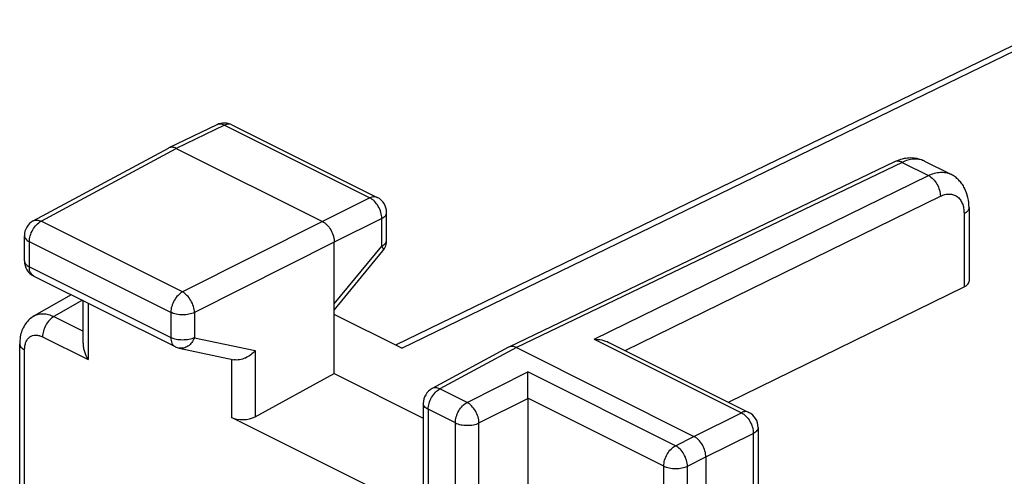
# Model space of a CAD drawing. Units: millimetres. Extents: x 138.3 to 192.3, y 71.4 to 130.6.
# Drawn here: x 146.7 to 158.4, y 117.6 to 123 of the extents above; entities that cross this region are included whole.
import ezdxf

# ---------------------------------------------------------------- set-up
doc = ezdxf.new("R2010")
doc.units = ezdxf.units.MM
doc.header["$LTSCALE"] = 16.335
doc.layers.get('0').update_dxf_attribs({"linetype": 'CONTINUOUS'})

msp = doc.modelspace()

# ---------------------------------------------------------------- linework, layer by layer
at = {"color": 250, "linetype": 'CONTINUOUS'}
for p, q in [((151.221, 119.12), (163.643, 125.154)), ((149.121, 121.763), (148.549, 121.488)), ((149.121, 121.763), (150.844, 120.901)), ((146.949, 120.624), (148.549, 121.488)), ((157.149, 121.323), (152.58, 119.126)), ((157.149, 121.323), (157.463, 121.166)), ((153.5, 119.227), (157.463, 121.166)), ((150.844, 120.901), (150.282, 120.622)), ((153.867, 119.093), (157.603, 120.921)), ((148.625, 119.787), (146.949, 120.624)), ((150.282, 120.622), (148.625, 119.787)), ((150.985, 120.658), (150.423, 120.378)), ((150.985, 120.331), (150.985, 120.658)), ((157.883, 120.715), (157.883, 119.846)), ((146.81, 120.083), (146.81, 120.382)), ((148.486, 119.544), (146.81, 120.382)), ((150.423, 120.378), (148.766, 119.543)), ((150.423, 119.644), (150.985, 120.331)), ((146.81, 120.083), (148.486, 119.246)), ((147.438, 119.688), (147.1, 119.494)), ((147.505, 119.654), (147.505, 118.985)), ((147.1, 119.494), (147.446, 119.321)), ((148.486, 119.544), (148.486, 119.246)), ((148.766, 119.543), (148.766, 119.244)), ((146.966, 119.254), (147.505, 118.985)), ((148.766, 119.244), (149.485, 119.092)), ((153.5, 119.227), (155.245, 118.354)), ((146.754, 114.229), (146.754, 119.1)), ((152.58, 119.126), (151.674, 118.638)), ((149.205, 118.989), (149.205, 118.299)), ((149.485, 119.092), (149.485, 118.307)), ((151.996, 118.477), (152.715, 118.839)), ((154.465, 117.964), (152.715, 118.839)), ((151.996, 118.477), (151.674, 118.638)), ((152.137, 118.233), (152.715, 118.524)), ((154.326, 117.722), (152.715, 118.527)), ((151.535, 118.395), (151.535, 117.134)), ((151.857, 118.234), (151.535, 118.395)), ((154.684, 118.074), (155.245, 118.354)), ((151.857, 116.809), (151.857, 118.234)), ((152.137, 116.981), (152.137, 118.233)), ((154.465, 117.964), (154.684, 118.074)), ((154.825, 117.83), (155.387, 118.11)), ((155.387, 118.11), (155.387, 116.898)), ((154.607, 117.72), (154.825, 117.83)), ((154.326, 116.491), (154.326, 117.722)), ((154.607, 116.499), (154.607, 117.72))]:
    msp.add_line(p, q, dxfattribs=at)
at = {"color": 7, "linetype": 'CONTINUOUS'}
for p, q in [((149.033, 121.769), (148.461, 121.494)), ((149.209, 121.768), (150.932, 120.907)), ((146.856, 120.628), (148.458, 121.492)), ((148.461, 121.494), (148.458, 121.492)), ((148.549, 121.488), (150.282, 120.622)), ((157.061, 121.329), (152.491, 119.132)), ((157.415, 121.337), (157.415, 121.337)), ((157.415, 121.337), (157.727, 121.181)), ((157.942, 120.786), (157.942, 119.915)), ((151.043, 120.401), (151.043, 120.728)), ((146.751, 120.154), (146.751, 120.452)), ((150.423, 118.819), (150.423, 120.378)), ((150.423, 119.572), (150.997, 120.274)), ((146.862, 119.975), (148.538, 119.138)), ((155.092, 118.48), (157.883, 119.846)), ((147.305, 119.754), (146.869, 119.504)), ((147.446, 119.178), (147.446, 119.683)), ((151.221, 119.12), (150.423, 119.518)), ((146.696, 114.3), (146.696, 119.171)), ((148.586, 119.121), (149.235, 118.983)), ((152.488, 119.131), (151.582, 118.642)), ((152.491, 119.132), (152.488, 119.131)), ((152.58, 119.126), (154.684, 118.074)), ((153.677, 119.188), (155.334, 118.359)), ((149.485, 118.307), (150.423, 118.819)), ((150.423, 118.819), (151.477, 118.292)), ((152.715, 118.524), (152.715, 117.297)), ((151.477, 118.466), (151.477, 117.207)), ((151.535, 117.134), (149.205, 118.299)), ((155.444, 118.18), (155.444, 116.967)), ((154.825, 117.83), (154.825, 116.618))]:
    msp.add_line(p, q, dxfattribs=at)
for points in [[(163.512, 125.164), (151.146, 119.157)], [(157.415, 121.337), (157.4, 121.344), (157.383, 121.351), (157.365, 121.357), (157.347, 121.362), (157.329, 121.367), (157.311, 121.37), (157.292, 121.373), (157.272, 121.374), (157.253, 121.375), (157.233, 121.374), (157.213, 121.373), (157.193, 121.37), (157.173, 121.367), (157.152, 121.362), (157.131, 121.357), (157.111, 121.35), (157.09, 121.342), (157.069, 121.333), (157.061, 121.329)], [(146.869, 119.504), (146.866, 119.502), (146.852, 119.493), (146.838, 119.484), (146.825, 119.473), (146.812, 119.462), (146.799, 119.45), (146.788, 119.437), (146.776, 119.424), (146.766, 119.41), (146.756, 119.395), (146.747, 119.38), (146.738, 119.363), (146.73, 119.347), (146.723, 119.329), (146.717, 119.311), (146.711, 119.292), (146.707, 119.273), (146.703, 119.253), (146.7, 119.233), (146.697, 119.212), (146.696, 119.191), (146.696, 119.171)]]:
    msp.add_lwpolyline(points, dxfattribs=at)
for centre, start, end in [((149.12, 121.589), 63.4349, 115.6762), ((150.843, 120.728), 359.9981, 63.4349), ((146.951, 120.452), 118.3498, 180.001), ((150.843, 120.401), 320.708, 0.0007), ((146.951, 120.154), 179.999, 243.4349), ((148.627, 119.316), 243.4349, 258.0264), ((151.677, 118.466), 118.3479, 180.001), ((155.244, 118.18), 359.9988, 63.4328)]:
    msp.add_arc(centre, 0.2, start, end, dxfattribs=at)
at = {"color": 250, "linetype": 'CONTINUOUS'}
for centre, radius, start, end in [((157.313, 121.133), 0.228, 63.4336, 65.7846), ((146.895, 120.042), 0.0748, 241.6254, 243.4431)]:
    msp.add_arc(centre, radius, start, end, dxfattribs=at)
at = {"color": 7, "linetype": 'CONTINUOUS'}
for centre, major_axis, ratio, start_param, end_param in [((157.742, 119.916), (0.2, -0.001), 0.494637, -0.781899, 0.0035), ((152.574, 118.595), (-0.089, 0.179), 0.612555, -2.255296, -2.238147), ((149.346, 118.379), (0.2, 0.009), 0.53133, -2.379963, -0.82662)]:
    msp.add_ellipse(centre, major_axis=major_axis, ratio=ratio, start_param=start_param, end_param=end_param, dxfattribs=at)
at = {"color": 250, "linetype": 'CONTINUOUS'}
for points, knots in [([(149.121, 121.763), (149.114, 121.767), (149.099, 121.773), (149.075, 121.777), (149.053, 121.776), (149.04, 121.772), (149.033, 121.769)], [0, 0, 0, 0, 0.278799, 0.534771, 0.772509, 1, 1, 1, 1]), ([(149.209, 121.768), (149.203, 121.771), (149.19, 121.775), (149.167, 121.777), (149.144, 121.772), (149.129, 121.766), (149.121, 121.763)], [0, 0, 0, 0, 0.227551, 0.465321, 0.721276, 1, 1, 1, 1]), ([(157.149, 121.323), (157.141, 121.326), (157.126, 121.333), (157.103, 121.337), (157.081, 121.336), (157.067, 121.332), (157.061, 121.329)], [0, 0, 0, 0, 0.278799, 0.534771, 0.77251, 1, 1, 1, 1]), ([(157.406, 121.341), (157.388, 121.349), (157.348, 121.361), (157.283, 121.363), (157.215, 121.351), (157.171, 121.333), (157.149, 121.323)], [0, 0, 0, 0, 0.227663, 0.466093, 0.722208, 1, 1, 1, 1]), ([(157.463, 121.166), (157.485, 121.177), (157.531, 121.195), (157.601, 121.207), (157.668, 121.204), (157.709, 121.19), (157.727, 121.181)], [0, 0, 0, 0, 0.278733, 0.534676, 0.77245, 1, 1, 1, 1]), ([(157.463, 121.166), (157.483, 121.155), (157.521, 121.125), (157.565, 121.066), (157.595, 120.996), (157.603, 120.945), (157.603, 120.921)], [0, 0, 0, 0, 0.229446, 0.487722, 0.752726, 1, 1, 1, 1]), ([(150.932, 120.907), (150.926, 120.91), (150.912, 120.914), (150.89, 120.915), (150.867, 120.911), (150.851, 120.905), (150.844, 120.901)], [0, 0, 0, 0, 0.227551, 0.465321, 0.721276, 1, 1, 1, 1]), ([(150.985, 120.658), (150.985, 120.682), (150.977, 120.732), (150.947, 120.802), (150.903, 120.862), (150.864, 120.892), (150.844, 120.901)], [0, 0, 0, 0, 0.246938, 0.511637, 0.769954, 1, 1, 1, 1]), ([(157.603, 120.921), (157.62, 120.93), (157.655, 120.943), (157.709, 120.95), (157.759, 120.942), (157.803, 120.919), (157.839, 120.883), (157.865, 120.835), (157.88, 120.778), (157.883, 120.736), (157.883, 120.715)], [0, 0, 0, 0, 0.134452, 0.256418, 0.369414, 0.479268, 0.592765, 0.715593, 0.851055, 1, 1, 1, 1]), ([(157.942, 120.786), (157.942, 120.779), (157.939, 120.765), (157.927, 120.746), (157.908, 120.728), (157.892, 120.719), (157.883, 120.715)], [0, 0, 0, 0, 0.206567, 0.434517, 0.697418, 1, 1, 1, 1]), ([(146.81, 120.382), (146.81, 120.406), (146.818, 120.455), (146.848, 120.524), (146.891, 120.584), (146.929, 120.614), (146.949, 120.624)], [0, 0, 0, 0, 0.246218, 0.510661, 0.76928, 1, 1, 1, 1]), ([(146.856, 120.628), (146.863, 120.632), (146.877, 120.637), (146.9, 120.639), (146.925, 120.634), (146.941, 120.628), (146.949, 120.624)], [0, 0, 0, 0, 0.22634, 0.463549, 0.719919, 1, 1, 1, 1]), ([(150.985, 120.658), (150.994, 120.662), (151.009, 120.671), (151.028, 120.688), (151.04, 120.707), (151.043, 120.721), (151.043, 120.728)], [0, 0, 0, 0, 0.301995, 0.564658, 0.79284, 1, 1, 1, 1]), ([(146.751, 120.452), (146.751, 120.446), (146.754, 120.432), (146.767, 120.413), (146.786, 120.395), (146.801, 120.386), (146.81, 120.382)], [0, 0, 0, 0, 0.206567, 0.43452, 0.69742, 1, 1, 1, 1]), ([(150.985, 120.331), (150.994, 120.335), (151.009, 120.344), (151.028, 120.361), (151.04, 120.38), (151.043, 120.394), (151.043, 120.401)], [0, 0, 0, 0, 0.301998, 0.564661, 0.79284, 1, 1, 1, 1]), ([(150.985, 120.331), (150.989, 120.325), (150.995, 120.314), (151, 120.3), (151.002, 120.29), (151.001, 120.282), (150.999, 120.277), (150.997, 120.274)], [0, 0, 0, 0, 0.344721, 0.62075, 0.734063, 0.832886, 1, 1, 1, 1]), ([(146.751, 120.154), (146.751, 120.148), (146.754, 120.134), (146.767, 120.114), (146.786, 120.097), (146.801, 120.088), (146.81, 120.083)], [0, 0, 0, 0, 0.206567, 0.434518, 0.697418, 1, 1, 1, 1]), ([(146.86, 119.976), (146.852, 119.981), (146.837, 119.993), (146.821, 120.018), (146.812, 120.049), (146.81, 120.072), (146.81, 120.083)], [0, 0, 0, 0, 0.217155, 0.450912, 0.710862, 1, 1, 1, 1]), ([(148.625, 119.787), (148.605, 119.776), (148.567, 119.746), (148.523, 119.687), (148.494, 119.617), (148.486, 119.568), (148.486, 119.544)], [0, 0, 0, 0, 0.23072, 0.489339, 0.753782, 1, 1, 1, 1]), ([(148.766, 119.543), (148.766, 119.567), (148.757, 119.617), (148.726, 119.686), (148.682, 119.746), (148.644, 119.776), (148.625, 119.787)], [0, 0, 0, 0, 0.246505, 0.512077, 0.771057, 1, 1, 1, 1]), ([(146.869, 119.504), (146.884, 119.513), (146.92, 119.526), (146.978, 119.531), (147.04, 119.52), (147.08, 119.504), (147.1, 119.494)], [0, 0, 0, 0, 0.225683, 0.46203, 0.718407, 1, 1, 1, 1]), ([(147.1, 119.494), (147.081, 119.483), (147.045, 119.453), (147.002, 119.394), (146.974, 119.326), (146.966, 119.277), (146.966, 119.254)], [0, 0, 0, 0, 0.232776, 0.491532, 0.754893, 1, 1, 1, 1]), ([(148.766, 119.543), (148.756, 119.538), (148.735, 119.53), (148.688, 119.518), (148.625, 119.512), (148.563, 119.518), (148.516, 119.531), (148.495, 119.539), (148.486, 119.544)], [0, 0, 0, 0, 0.113388, 0.236853, 0.501247, 0.764968, 0.887639, 1, 1, 1, 1]), ([(146.754, 119.1), (146.754, 119.116), (146.757, 119.148), (146.768, 119.191), (146.788, 119.227), (146.815, 119.254), (146.848, 119.271), (146.886, 119.277), (146.927, 119.271), (146.953, 119.261), (146.966, 119.254)], [0, 0, 0, 0, 0.148805, 0.284089, 0.406709, 0.520015, 0.629775, 0.74285, 0.8651, 1, 1, 1, 1]), ([(148.486, 119.246), (148.486, 119.234), (148.488, 119.21), (148.497, 119.179), (148.514, 119.153), (148.529, 119.142), (148.538, 119.138)], [0, 0, 0, 0, 0.289753, 0.54958, 0.782845, 1, 1, 1, 1]), ([(148.766, 119.244), (148.756, 119.24), (148.735, 119.231), (148.688, 119.22), (148.625, 119.214), (148.563, 119.22), (148.516, 119.232), (148.495, 119.241), (148.486, 119.246)], [0, 0, 0, 0, 0.113388, 0.236853, 0.501247, 0.764968, 0.887638, 1, 1, 1, 1]), ([(148.766, 119.244), (148.758, 119.224), (148.737, 119.186), (148.693, 119.142), (148.648, 119.122), (148.612, 119.117), (148.594, 119.119), (148.586, 119.121)], [0, 0, 0, 0, 0.278139, 0.537908, 0.775878, 0.888998, 1, 1, 1, 1]), ([(146.696, 119.171), (146.696, 119.164), (146.699, 119.15), (146.711, 119.131), (146.73, 119.114), (146.746, 119.104), (146.754, 119.1)], [0, 0, 0, 0, 0.206567, 0.434517, 0.697418, 1, 1, 1, 1]), ([(151.535, 118.395), (151.535, 118.419), (151.543, 118.468), (151.573, 118.538), (151.617, 118.597), (151.654, 118.627), (151.674, 118.638)], [0, 0, 0, 0, 0.246218, 0.510661, 0.769281, 1, 1, 1, 1]), ([(151.674, 118.638), (151.666, 118.641), (151.65, 118.648), (151.625, 118.652), (151.602, 118.65), (151.588, 118.645), (151.582, 118.642)], [0, 0, 0, 0, 0.280082, 0.536452, 0.77366, 1, 1, 1, 1]), ([(151.535, 118.395), (151.527, 118.399), (151.511, 118.409), (151.492, 118.426), (151.48, 118.445), (151.477, 118.459), (151.477, 118.466)], [0, 0, 0, 0, 0.302581, 0.565481, 0.793433, 1, 1, 1, 1]), ([(151.857, 118.234), (151.857, 118.258), (151.865, 118.308), (151.894, 118.377), (151.938, 118.436), (151.976, 118.466), (151.996, 118.477)], [0, 0, 0, 0, 0.246218, 0.510661, 0.769281, 1, 1, 1, 1]), ([(152.137, 118.233), (152.137, 118.257), (152.128, 118.307), (152.097, 118.376), (152.053, 118.436), (152.015, 118.467), (151.996, 118.477)], [0, 0, 0, 0, 0.246504, 0.512077, 0.771056, 1, 1, 1, 1]), ([(155.334, 118.359), (155.327, 118.362), (155.314, 118.367), (155.292, 118.368), (155.268, 118.364), (155.253, 118.358), (155.245, 118.354)], [0, 0, 0, 0, 0.227551, 0.465322, 0.721277, 1, 1, 1, 1]), ([(155.245, 118.354), (155.266, 118.344), (155.304, 118.314), (155.349, 118.255), (155.379, 118.185), (155.387, 118.134), (155.387, 118.11)], [0, 0, 0, 0, 0.230046, 0.488364, 0.753062, 1, 1, 1, 1]), ([(151.857, 118.234), (151.866, 118.229), (151.887, 118.221), (151.934, 118.209), (151.996, 118.203), (152.059, 118.208), (152.106, 118.22), (152.127, 118.228), (152.137, 118.233)], [0, 0, 0, 0, 0.112362, 0.235032, 0.498753, 0.763148, 0.886613, 1, 1, 1, 1]), ([(155.444, 118.18), (155.444, 118.174), (155.441, 118.16), (155.429, 118.141), (155.411, 118.124), (155.395, 118.115), (155.387, 118.11)], [0, 0, 0, 0, 0.20716, 0.435342, 0.698005, 1, 1, 1, 1]), ([(154.326, 117.722), (154.326, 117.745), (154.334, 117.795), (154.364, 117.864), (154.408, 117.924), (154.445, 117.954), (154.465, 117.964)], [0, 0, 0, 0, 0.246218, 0.510661, 0.769281, 1, 1, 1, 1]), ([(154.607, 117.72), (154.606, 117.744), (154.597, 117.794), (154.567, 117.864), (154.523, 117.924), (154.485, 117.954), (154.465, 117.964)], [0, 0, 0, 0, 0.246504, 0.512077, 0.771056, 1, 1, 1, 1]), ([(154.326, 117.722), (154.336, 117.717), (154.357, 117.708), (154.403, 117.696), (154.466, 117.69), (154.529, 117.696), (154.575, 117.707), (154.597, 117.716), (154.607, 117.72)], [0, 0, 0, 0, 0.112362, 0.235032, 0.498753, 0.763148, 0.886613, 1, 1, 1, 1])]:
    msp.add_open_spline(points, degree=3, knots=knots, dxfattribs=at)
at = {"color": 7, "linetype": 'CONTINUOUS'}
for points, knots in [([(148.549, 121.488), (148.542, 121.492), (148.526, 121.498), (148.503, 121.502), (148.481, 121.501), (148.467, 121.497), (148.461, 121.494)], [0, 0, 0, 0, 0.279076, 0.535383, 0.773134, 1, 1, 1, 1]), ([(157.942, 120.786), (157.942, 120.826), (157.934, 120.906), (157.901, 121.001), (157.86, 121.068), (157.822, 121.113), (157.778, 121.152), (157.745, 121.172), (157.727, 121.181)], [0, 0, 0, 0, 0.257125, 0.506607, 0.630206, 0.753495, 0.876741, 1, 1, 1, 1]), ([(150.282, 120.622), (150.291, 120.617), (150.311, 120.605), (150.346, 120.573), (150.384, 120.522), (150.41, 120.463), (150.421, 120.414), (150.423, 120.389), (150.423, 120.378)], [0, 0, 0, 0, 0.110281, 0.229921, 0.488228, 0.753016, 0.880187, 1, 1, 1, 1]), ([(153.5, 119.227), (153.531, 119.227), (153.592, 119.22), (153.65, 119.201), (153.677, 119.188)], [0, 0, 0, 0, 0.503962, 1, 1, 1, 1]), ([(147.446, 119.178), (147.446, 119.162), (147.449, 119.129), (147.466, 119.062), (147.487, 119.015), (147.505, 118.985)], [0, 0, 0, 0, 0.240532, 0.489139, 1, 1, 1, 1]), ([(152.58, 119.126), (152.572, 119.13), (152.557, 119.136), (152.533, 119.141), (152.511, 119.14), (152.497, 119.135), (152.491, 119.132)], [0, 0, 0, 0, 0.279076, 0.535383, 0.773134, 1, 1, 1, 1]), ([(149.485, 119.092), (149.47, 119.073), (149.434, 119.04), (149.381, 119.007), (149.336, 118.99), (149.291, 118.979), (149.256, 118.978), (149.235, 118.983)], [0, 0, 0, 0, 0.255513, 0.515174, 0.643406, 0.768235, 1, 1, 1, 1]), ([(152.715, 118.527), (152.714, 118.587), (152.714, 118.691), (152.714, 118.795), (152.715, 118.839)], [0, 0, 0, 0, 0.57686, 1, 1, 1, 1]), ([(154.825, 117.83), (154.825, 117.842), (154.823, 117.866), (154.812, 117.915), (154.786, 117.974), (154.748, 118.025), (154.712, 118.057), (154.693, 118.069), (154.684, 118.074)], [0, 0, 0, 0, 0.119815, 0.246986, 0.511771, 0.770075, 0.889716, 1, 1, 1, 1])]:
    msp.add_open_spline(points, degree=3, knots=knots, dxfattribs=at)

doc.saveas('drawing.dxf')
